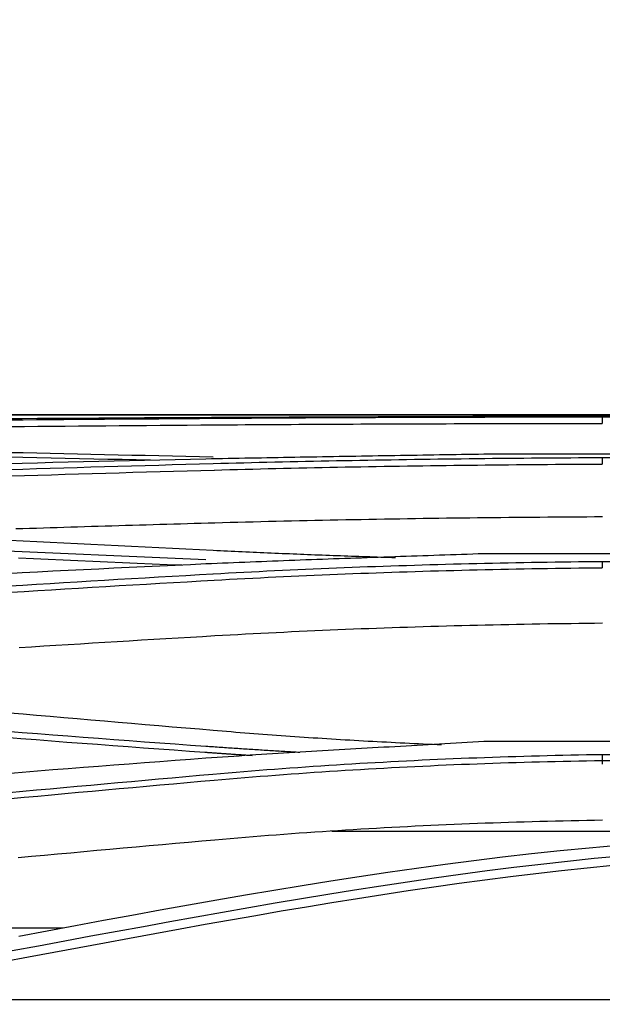
# Model space of a CAD drawing. Units: inches. Extents: x 0 to 6593, y 0 to 4604.
# Drawn here: x 1095 to 1130, y 2482 to 2542 of the extents above; entities that cross this region are included whole.
import ezdxf

# ---------------------------------------------------------------- set-up
doc = ezdxf.new("R2010")
doc.units = ezdxf.units.IN
doc.header["$MEASUREMENT"] = 0
doc.layers.add('LG-Product', color=3, linetype='Continuous')
doc.styles.add('GHS', font='DotumChe.ttf')
doc.dimstyles.new('LG_DIM', dxfattribs={"dimtxt": 50, "dimasz": 40, "dimexe": 30, "dimexo": 50, "dimgap": 20, "dimtad": 1, "dimdec": 0, "dimzin": 0, "dimdsep": 46, "dimtxsty": 'GHS', "dimcen": 0.09, "dimclrd": 7, "dimclre": 7, "dimadec": 0, "dimazin": 0, "dimtfac": 1, "dimtdec": 0, "dimtix": 1, "dimtofl": 0, "dimtmove": 0, "dimatfit": 3, "dimfxl": 30, "dimtolj": 1, "dimtzin": 0, "dimarcsym": 0})

# ---------------------------------------------------------------- blocks, each defined once
blk = doc.blocks.new('*D13')
at = {"color": 7, "lineweight": -2, "transparency": 16777216}
for p, q in [((814.004, 2285.816), (814.004, 2674.072)), ((1812.004, 2284.303), (1812.004, 2674.072)), ((854.004, 2644.072), (1772.004, 2644.072))]:
    blk.add_line(p, q, dxfattribs=at)
at = {"color": 7, "transparency": 16777216}
for points in [[(854.004, 2650.738), (854.004, 2637.405), (814.004, 2644.072)], [(1772.004, 2650.738), (1772.004, 2637.405), (1812.004, 2644.072)]]:
    blk.add_solid(points, dxfattribs=at)
at = {"layer": 'Defpoints', "color": 0, "transparency": 16777216}
for p in [(1812.004, 2644.072), (814.004, 2235.816), (1812.004, 2234.303)]:
    blk.add_point(p, dxfattribs=at)
at = {"color": 0, "transparency": 16777216, "insert": (1313.004, 2689.105), "char_height": 50, "attachment_point": 5, "style": 'GHS'}
blk.add_mtext('\\A1;998', dxfattribs=at)

msp = doc.modelspace()

# ---------------------------------------------------------------- linework, layer by layer
at = {"layer": 'LG-Product', "linetype": 'Continuous'}
for p, q in [((1229.252, 2518.259), (862.281, 2518.259)), ((862.733, 2518.261), (1230.322, 2518.261)), ((1122.758, 2518.178), (1184.577, 2518.178)), ((1191.765, 2518.127), (1129.945, 2518.127)), ((1122.757, 2515.89), (1184.577, 2515.89)), ((1191.766, 2515.65), (1129.945, 2515.65)), ((1122.757, 2509.839), (1184.577, 2509.839)), ((1191.766, 2509.335), (1129.945, 2509.335)), ((1122.759, 2498.418), (1184.577, 2498.418)), ((1191.764, 2497.598), (1129.945, 2497.598)), ((1129.952, 2497.251), (1191.791, 2497.251)), ((1113.517, 2492.955), (1148.504, 2492.955)), ((1097.196, 2487.056), (1084.735, 2487.056)), ((1797.631, 2482.692), (829.377, 2482.692))]:
    msp.add_line(p, q, dxfattribs=at)
for points in [[(1093.781, 2518.044), (1094.709, 2518.05), (1095.637, 2518.056), (1096.565, 2518.062), (1097.494, 2518.068), (1098.424, 2518.073), (1099.353, 2518.079), (1100.283, 2518.084), (1101.213, 2518.09), (1102.143, 2518.095), (1103.073, 2518.1), (1104.004, 2518.105), (1104.935, 2518.11), (1105.867, 2518.114)], [(1106.297, 2518.038), (1105.472, 2518.032), (1104.647, 2518.026), (1103.821, 2518.02), (1102.996, 2518.013), (1102.171, 2518.007), (1101.347, 2518), (1100.522, 2517.994), (1099.697, 2517.987), (1098.873, 2517.981), (1098.048, 2517.974), (1097.224, 2517.967), (1096.4, 2517.96), (1095.576, 2517.953), (1094.752, 2517.945), (1093.928, 2517.938)], [(1105.867, 2518.114), (1106.203, 2518.116), (1106.54, 2518.118), (1106.877, 2518.119), (1107.214, 2518.121), (1107.551, 2518.122), (1107.888, 2518.124), (1108.225, 2518.125), (1108.562, 2518.127), (1108.899, 2518.128), (1109.237, 2518.13), (1109.574, 2518.131), (1109.912, 2518.132), (1110.249, 2518.134), (1110.587, 2518.135), (1110.925, 2518.137), (1111.262, 2518.138), (1111.6, 2518.139), (1111.938, 2518.141), (1112.276, 2518.142), (1112.614, 2518.143), (1112.952, 2518.144), (1113.29, 2518.146), (1113.628, 2518.147), (1113.966, 2518.148), (1114.304, 2518.149), (1114.642, 2518.151), (1114.98, 2518.152), (1115.319, 2518.153), (1115.657, 2518.154), (1115.995, 2518.155), (1116.333, 2518.156), (1116.671, 2518.158), (1117.01, 2518.159), (1117.348, 2518.16), (1117.686, 2518.161), (1118.024, 2518.162), (1118.363, 2518.163), (1118.701, 2518.164), (1119.039, 2518.166), (1119.377, 2518.167), (1119.715, 2518.168), (1120.054, 2518.169), (1120.392, 2518.17), (1120.73, 2518.171), (1121.068, 2518.172), (1121.406, 2518.173), (1121.744, 2518.175), (1122.082, 2518.176), (1122.42, 2518.177), (1122.758, 2518.178)], [(1129.945, 2518.127), (1129.469, 2518.126), (1128.992, 2518.126), (1128.516, 2518.125), (1128.039, 2518.125), (1127.563, 2518.124), (1127.087, 2518.123), (1126.611, 2518.122), (1126.135, 2518.122), (1125.659, 2518.121), (1125.183, 2518.12), (1124.708, 2518.119), (1124.232, 2518.118), (1123.757, 2518.117), (1123.282, 2518.116), (1122.807, 2518.115), (1122.332, 2518.113), (1121.857, 2518.112), (1121.382, 2518.111), (1120.908, 2518.11), (1120.433, 2518.108), (1119.959, 2518.107), (1119.485, 2518.105), (1119.011, 2518.104), (1118.537, 2518.102), (1118.064, 2518.1), (1117.591, 2518.098), (1117.117, 2518.097), (1116.644, 2518.095), (1116.172, 2518.093), (1115.699, 2518.091), (1115.227, 2518.089), (1114.755, 2518.087), (1114.283, 2518.085), (1113.811, 2518.082), (1113.34, 2518.08), (1112.869, 2518.078), (1112.398, 2518.075), (1111.927, 2518.073), (1111.456, 2518.07), (1110.986, 2518.068), (1110.516, 2518.065), (1110.047, 2518.062), (1109.577, 2518.06), (1109.108, 2518.057), (1108.639, 2518.054), (1108.171, 2518.051), (1107.702, 2518.048), (1107.234, 2518.044), (1106.766, 2518.041), (1106.299, 2518.038)], [(1106.377, 2517.659), (1106.843, 2517.662), (1107.31, 2517.666), (1107.777, 2517.669), (1108.244, 2517.672), (1108.711, 2517.675), (1109.179, 2517.678), (1109.647, 2517.681), (1110.115, 2517.683), (1110.583, 2517.686), (1111.052, 2517.689), (1111.521, 2517.691), (1111.99, 2517.694), (1112.459, 2517.696), (1112.929, 2517.699), (1113.398, 2517.701), (1113.868, 2517.704), (1114.339, 2517.706), (1114.809, 2517.708), (1115.28, 2517.71), (1115.751, 2517.712), (1116.222, 2517.714), (1116.693, 2517.716), (1117.164, 2517.718), (1117.636, 2517.72), (1118.108, 2517.721), (1118.58, 2517.723), (1119.052, 2517.725), (1119.524, 2517.726), (1119.997, 2517.728), (1120.469, 2517.729), (1120.942, 2517.731), (1121.415, 2517.732), (1121.888, 2517.733), (1122.362, 2517.735), (1122.835, 2517.736), (1123.309, 2517.737), (1123.782, 2517.738), (1124.256, 2517.739), (1124.73, 2517.74), (1125.204, 2517.741), (1125.679, 2517.742), (1126.153, 2517.743), (1126.628, 2517.744), (1127.102, 2517.744), (1127.577, 2517.745), (1128.052, 2517.746), (1128.527, 2517.746), (1129.002, 2517.747), (1129.477, 2517.747), (1129.952, 2517.748)], [(1129.945, 2518.127), (1129.952, 2517.748)], [(1094.012, 2517.559), (1094.836, 2517.567), (1095.659, 2517.574), (1096.483, 2517.581), (1097.307, 2517.588), (1098.131, 2517.595), (1098.955, 2517.602), (1099.779, 2517.608), (1100.604, 2517.615), (1101.428, 2517.622), (1102.253, 2517.628), (1103.077, 2517.634), (1103.902, 2517.641), (1104.727, 2517.647), (1105.552, 2517.653), (1106.377, 2517.659)], [(1093.938, 2515.986), (1094.762, 2515.968), (1095.585, 2515.95), (1096.409, 2515.933), (1097.233, 2515.915), (1098.058, 2515.896), (1098.882, 2515.878), (1099.706, 2515.86), (1100.53, 2515.842), (1101.355, 2515.824), (1102.179, 2515.805), (1103.004, 2515.787), (1103.829, 2515.768), (1104.654, 2515.75), (1105.478, 2515.731), (1106.303, 2515.713)], [(1105.867, 2515.595), (1106.203, 2515.602), (1106.54, 2515.609), (1106.877, 2515.616), (1107.214, 2515.623), (1107.551, 2515.629), (1107.888, 2515.636), (1108.225, 2515.643), (1108.562, 2515.649), (1108.899, 2515.656), (1109.237, 2515.662), (1109.574, 2515.668), (1109.912, 2515.674), (1110.249, 2515.681), (1110.587, 2515.687), (1110.925, 2515.693), (1111.262, 2515.699), (1111.6, 2515.705), (1111.938, 2515.711), (1112.276, 2515.717), (1112.614, 2515.723), (1112.952, 2515.728), (1113.29, 2515.734), (1113.628, 2515.74), (1113.966, 2515.746), (1114.304, 2515.751), (1114.642, 2515.757), (1114.98, 2515.762), (1115.318, 2515.768), (1115.656, 2515.774), (1115.995, 2515.779), (1116.333, 2515.785), (1116.671, 2515.79), (1117.009, 2515.796), (1117.348, 2515.801), (1117.686, 2515.807), (1118.024, 2515.812), (1118.362, 2515.818), (1118.7, 2515.823), (1119.039, 2515.829), (1119.377, 2515.834), (1119.715, 2515.839), (1120.053, 2515.845), (1120.391, 2515.85), (1120.73, 2515.856), (1121.068, 2515.861), (1121.406, 2515.867), (1121.744, 2515.873), (1122.082, 2515.878), (1122.42, 2515.884), (1122.758, 2515.889)], [(1093.779, 2515.31), (1094.707, 2515.333), (1095.636, 2515.357), (1096.565, 2515.38), (1097.493, 2515.403), (1098.423, 2515.425), (1099.352, 2515.447), (1100.282, 2515.469), (1101.212, 2515.491), (1102.143, 2515.512), (1103.073, 2515.533), (1104.004, 2515.554), (1104.935, 2515.575), (1105.867, 2515.595)], [(1102.497, 2515.506), (1101.634, 2515.524), (1100.771, 2515.541), (1099.908, 2515.559), (1099.046, 2515.577), (1098.184, 2515.594), (1097.322, 2515.612), (1096.46, 2515.63), (1095.599, 2515.648), (1094.738, 2515.666), (1093.877, 2515.685)], [(1106.297, 2515.286), (1105.472, 2515.263), (1104.646, 2515.24), (1103.821, 2515.217), (1102.996, 2515.194), (1102.171, 2515.17), (1101.346, 2515.147), (1100.521, 2515.123), (1099.696, 2515.099), (1098.872, 2515.075), (1098.047, 2515.05), (1097.223, 2515.026), (1096.399, 2515.001), (1095.574, 2514.976), (1094.75, 2514.951), (1093.927, 2514.925)], [(1129.945, 2515.65), (1129.469, 2515.648), (1128.992, 2515.646), (1128.515, 2515.643), (1128.039, 2515.64), (1127.563, 2515.637), (1127.086, 2515.634), (1126.61, 2515.631), (1126.134, 2515.627), (1125.658, 2515.623), (1125.182, 2515.619), (1124.707, 2515.615), (1124.231, 2515.611), (1123.755, 2515.606), (1123.28, 2515.602), (1122.805, 2515.597), (1122.33, 2515.591), (1121.855, 2515.586), (1121.38, 2515.58), (1120.905, 2515.575), (1120.431, 2515.568), (1119.957, 2515.562), (1119.483, 2515.556), (1119.009, 2515.549), (1118.535, 2515.542), (1118.061, 2515.535), (1117.588, 2515.528), (1117.115, 2515.52), (1116.642, 2515.513), (1116.169, 2515.505), (1115.696, 2515.496), (1115.224, 2515.488), (1114.752, 2515.479), (1114.28, 2515.471), (1113.808, 2515.462), (1113.337, 2515.452), (1112.865, 2515.443), (1112.395, 2515.433), (1111.924, 2515.423), (1111.453, 2515.413), (1110.983, 2515.403), (1110.513, 2515.392), (1110.044, 2515.381), (1109.574, 2515.37), (1109.105, 2515.359), (1108.636, 2515.347), (1108.168, 2515.336), (1107.699, 2515.324), (1107.231, 2515.312), (1106.764, 2515.299), (1106.296, 2515.286)], [(1129.945, 2515.65), (1129.951, 2515.274)], [(1094.01, 2514.55), (1094.834, 2514.576), (1095.657, 2514.601), (1096.481, 2514.626), (1097.305, 2514.65), (1098.129, 2514.675), (1098.954, 2514.699), (1099.778, 2514.724), (1100.602, 2514.748), (1101.427, 2514.771), (1102.252, 2514.795), (1103.076, 2514.818), (1103.901, 2514.842), (1104.726, 2514.865), (1105.551, 2514.888), (1106.377, 2514.911)], [(1106.376, 2514.911), (1106.842, 2514.924), (1107.309, 2514.936), (1107.775, 2514.948), (1108.242, 2514.96), (1108.71, 2514.972), (1109.177, 2514.983), (1109.645, 2514.995), (1110.113, 2515.006), (1110.581, 2515.016), (1111.05, 2515.027), (1111.519, 2515.037), (1111.988, 2515.047), (1112.457, 2515.057), (1112.927, 2515.067), (1113.396, 2515.077), (1113.866, 2515.086), (1114.337, 2515.095), (1114.807, 2515.104), (1115.278, 2515.112), (1115.748, 2515.121), (1116.22, 2515.129), (1116.691, 2515.137), (1117.162, 2515.144), (1117.634, 2515.152), (1118.106, 2515.159), (1118.578, 2515.166), (1119.05, 2515.173), (1119.522, 2515.18), (1119.995, 2515.186), (1120.468, 2515.193), (1120.94, 2515.199), (1121.413, 2515.204), (1121.887, 2515.21), (1122.36, 2515.215), (1122.833, 2515.221), (1123.307, 2515.226), (1123.781, 2515.23), (1124.255, 2515.235), (1124.729, 2515.239), (1125.203, 2515.243), (1125.677, 2515.247), (1126.152, 2515.251), (1126.626, 2515.255), (1127.101, 2515.258), (1127.576, 2515.261), (1128.051, 2515.264), (1128.526, 2515.267), (1129.001, 2515.27), (1129.476, 2515.272), (1129.951, 2515.274)], [(1129.955, 2512.057), (1129.481, 2512.055), (1129.006, 2512.052), (1128.532, 2512.05), (1128.057, 2512.047), (1127.583, 2512.044), (1127.109, 2512.041), (1126.635, 2512.037), (1126.161, 2512.034), (1125.687, 2512.03), (1125.213, 2512.026), (1124.739, 2512.021), (1124.266, 2512.017), (1123.792, 2512.012), (1123.319, 2512.007), (1122.846, 2512.002), (1122.373, 2511.997), (1121.9, 2511.991), (1121.427, 2511.986), (1120.955, 2511.98), (1120.482, 2511.974), (1120.01, 2511.967), (1119.538, 2511.961), (1119.066, 2511.954), (1118.594, 2511.947), (1118.123, 2511.94), (1117.651, 2511.932), (1117.18, 2511.925), (1116.709, 2511.917), (1116.238, 2511.909), (1115.768, 2511.9), (1115.298, 2511.892), (1114.828, 2511.883), (1114.358, 2511.874), (1113.888, 2511.865), (1113.419, 2511.855), (1112.95, 2511.846), (1112.481, 2511.836), (1112.012, 2511.825), (1111.544, 2511.815), (1111.076, 2511.805), (1110.608, 2511.794), (1110.14, 2511.783), (1109.673, 2511.771), (1109.206, 2511.76), (1108.739, 2511.748), (1108.273, 2511.736), (1107.807, 2511.724), (1107.341, 2511.711), (1106.876, 2511.699), (1106.41, 2511.686)], [(1106.41, 2511.686), (1105.993, 2511.674), (1105.576, 2511.662), (1105.158, 2511.65), (1104.741, 2511.638), (1104.324, 2511.626), (1103.907, 2511.614), (1103.49, 2511.602), (1103.072, 2511.59), (1102.655, 2511.578), (1102.238, 2511.566), (1101.821, 2511.554), (1101.404, 2511.541), (1100.987, 2511.529), (1100.57, 2511.517), (1100.153, 2511.504), (1099.736, 2511.492), (1099.319, 2511.479), (1098.903, 2511.467), (1098.486, 2511.454), (1098.069, 2511.441), (1097.652, 2511.429), (1097.235, 2511.416), (1096.819, 2511.403), (1096.402, 2511.39), (1095.986, 2511.377), (1095.569, 2511.364), (1095.152, 2511.351), (1094.736, 2511.338), (1094.319, 2511.325)], [(1093.934, 2510.636), (1094.758, 2510.596), (1095.581, 2510.556), (1096.405, 2510.516), (1097.229, 2510.476), (1098.054, 2510.436), (1098.878, 2510.396), (1099.702, 2510.355), (1100.527, 2510.315), (1101.351, 2510.275), (1102.176, 2510.235), (1103.001, 2510.195), (1103.826, 2510.154), (1104.651, 2510.114), (1105.476, 2510.074), (1106.302, 2510.034)], [(1105.862, 2509.445), (1104.931, 2509.485), (1104, 2509.525), (1103.069, 2509.565), (1102.138, 2509.606), (1101.208, 2509.646), (1100.277, 2509.687), (1099.348, 2509.729), (1098.418, 2509.77), (1097.489, 2509.812), (1096.56, 2509.854), (1095.631, 2509.896), (1094.703, 2509.938), (1093.775, 2509.981)], [(1106.302, 2510.034), (1106.522, 2510.023), (1106.742, 2510.012), (1106.962, 2510.002), (1107.183, 2509.991), (1107.403, 2509.981), (1107.623, 2509.97), (1107.844, 2509.96), (1108.064, 2509.95), (1108.285, 2509.94), (1108.506, 2509.93), (1108.727, 2509.92), (1108.947, 2509.91), (1109.168, 2509.9), (1109.389, 2509.89), (1109.61, 2509.881), (1109.831, 2509.871), (1110.053, 2509.862), (1110.274, 2509.852), (1110.495, 2509.843), (1110.717, 2509.834), (1110.938, 2509.825), (1111.16, 2509.815), (1111.381, 2509.806), (1111.603, 2509.798), (1111.824, 2509.789), (1112.046, 2509.78), (1112.268, 2509.771), (1112.49, 2509.763), (1112.712, 2509.754), (1112.934, 2509.746), (1113.156, 2509.737), (1113.378, 2509.729), (1113.6, 2509.721), (1113.822, 2509.713), (1114.045, 2509.704), (1114.267, 2509.696), (1114.489, 2509.689), (1114.712, 2509.681), (1114.934, 2509.673), (1115.157, 2509.665), (1115.379, 2509.658), (1115.602, 2509.65), (1115.825, 2509.643), (1116.047, 2509.636), (1116.27, 2509.628), (1116.493, 2509.621), (1116.716, 2509.614), (1116.939, 2509.607), (1117.162, 2509.6), (1117.385, 2509.593)], [(1094.478, 2509.577), (1095.379, 2509.536), (1096.281, 2509.495), (1097.183, 2509.454), (1098.085, 2509.414), (1098.987, 2509.374), (1099.89, 2509.334), (1100.793, 2509.294), (1101.696, 2509.254), (1102.599, 2509.215), (1103.503, 2509.176), (1104.407, 2509.137)], [(1105.867, 2509.218), (1106.204, 2509.232), (1106.541, 2509.247), (1106.877, 2509.261), (1107.214, 2509.276), (1107.551, 2509.29), (1107.888, 2509.304), (1108.225, 2509.317), (1108.562, 2509.331), (1108.899, 2509.344), (1109.237, 2509.358), (1109.574, 2509.371), (1109.912, 2509.384), (1110.249, 2509.397), (1110.587, 2509.41), (1110.924, 2509.423), (1111.262, 2509.435), (1111.6, 2509.448), (1111.938, 2509.461), (1112.275, 2509.473), (1112.613, 2509.485), (1112.951, 2509.497), (1113.289, 2509.51), (1113.627, 2509.522), (1113.965, 2509.534), (1114.303, 2509.546), (1114.642, 2509.558), (1114.98, 2509.569), (1115.318, 2509.581), (1115.656, 2509.593), (1115.994, 2509.605), (1116.332, 2509.616), (1116.671, 2509.628), (1117.009, 2509.64), (1117.347, 2509.651), (1117.685, 2509.663), (1118.024, 2509.675), (1118.362, 2509.686), (1118.7, 2509.698), (1119.038, 2509.709), (1119.377, 2509.721), (1119.715, 2509.732), (1120.053, 2509.744), (1120.391, 2509.756), (1120.729, 2509.767), (1121.067, 2509.779), (1121.405, 2509.791), (1121.743, 2509.803), (1122.081, 2509.815), (1122.419, 2509.826), (1122.757, 2509.838)], [(1129.945, 2509.335), (1129.468, 2509.331), (1128.992, 2509.326), (1128.515, 2509.321), (1128.038, 2509.315), (1127.562, 2509.309), (1127.085, 2509.302), (1126.609, 2509.295), (1126.133, 2509.287), (1125.657, 2509.28), (1125.181, 2509.271), (1124.705, 2509.263), (1124.229, 2509.253), (1123.753, 2509.244), (1123.278, 2509.234), (1122.802, 2509.223), (1122.327, 2509.212), (1121.852, 2509.201), (1121.377, 2509.189), (1120.903, 2509.177), (1120.428, 2509.165), (1119.954, 2509.152), (1119.479, 2509.138), (1119.005, 2509.124), (1118.531, 2509.11), (1118.058, 2509.095), (1117.584, 2509.08), (1117.111, 2509.064), (1116.638, 2509.048), (1116.165, 2509.032), (1115.693, 2509.015), (1115.22, 2508.997), (1114.748, 2508.979), (1114.276, 2508.961), (1113.805, 2508.942), (1113.333, 2508.923), (1112.862, 2508.904), (1112.391, 2508.884), (1111.92, 2508.863), (1111.45, 2508.842), (1110.98, 2508.821), (1110.51, 2508.799), (1110.041, 2508.776), (1109.571, 2508.754), (1109.103, 2508.73), (1108.634, 2508.707), (1108.166, 2508.683), (1107.698, 2508.658), (1107.23, 2508.633), (1106.762, 2508.607), (1106.295, 2508.581)], [(1129.945, 2509.335), (1129.95, 2508.969)], [(1093.774, 2508.626), (1094.702, 2508.675), (1095.631, 2508.723), (1096.56, 2508.771), (1097.489, 2508.818), (1098.419, 2508.865), (1099.349, 2508.911), (1100.279, 2508.956), (1101.21, 2509.001), (1102.141, 2509.045), (1103.072, 2509.089), (1104.004, 2509.133), (1104.935, 2509.175), (1105.867, 2509.218)], [(1106.374, 2508.217), (1106.84, 2508.243), (1107.307, 2508.268), (1107.773, 2508.293), (1108.24, 2508.318), (1108.707, 2508.342), (1109.174, 2508.365), (1109.642, 2508.389), (1110.11, 2508.411), (1110.578, 2508.434), (1111.046, 2508.455), (1111.515, 2508.477), (1111.984, 2508.498), (1112.453, 2508.518), (1112.922, 2508.538), (1113.392, 2508.558), (1113.862, 2508.577), (1114.332, 2508.596), (1114.803, 2508.614), (1115.273, 2508.632), (1115.744, 2508.649), (1116.215, 2508.666), (1116.686, 2508.683), (1117.158, 2508.699), (1117.63, 2508.714), (1118.101, 2508.729), (1118.574, 2508.744), (1119.046, 2508.758), (1119.518, 2508.772), (1119.991, 2508.786), (1120.464, 2508.799), (1120.937, 2508.811), (1121.41, 2508.823), (1121.883, 2508.835), (1122.357, 2508.846), (1122.83, 2508.857), (1123.304, 2508.868), (1123.778, 2508.878), (1124.252, 2508.887), (1124.726, 2508.896), (1125.2, 2508.905), (1125.675, 2508.913), (1126.15, 2508.921), (1126.624, 2508.929), (1127.099, 2508.936), (1127.574, 2508.942), (1128.049, 2508.949), (1128.524, 2508.954), (1128.999, 2508.96), (1129.475, 2508.965), (1129.95, 2508.969)], [(1106.296, 2508.58), (1105.47, 2508.534), (1104.645, 2508.487), (1103.819, 2508.439), (1102.993, 2508.391), (1102.168, 2508.343), (1101.343, 2508.295), (1100.518, 2508.246), (1099.693, 2508.197), (1098.868, 2508.148), (1098.043, 2508.099), (1097.219, 2508.049), (1096.394, 2507.998), (1095.57, 2507.948), (1094.746, 2507.897), (1093.922, 2507.846)], [(1094.005, 2507.482), (1094.828, 2507.533), (1095.652, 2507.584), (1096.476, 2507.635), (1097.3, 2507.685), (1098.125, 2507.735), (1098.949, 2507.784), (1099.774, 2507.833), (1100.598, 2507.882), (1101.423, 2507.931), (1102.248, 2507.979), (1103.073, 2508.027), (1103.899, 2508.075), (1104.724, 2508.122), (1105.55, 2508.169), (1106.375, 2508.216)], [(1129.955, 2505.59), (1129.48, 2505.585), (1129.006, 2505.58), (1128.531, 2505.574), (1128.057, 2505.568), (1127.582, 2505.562), (1127.108, 2505.555), (1126.634, 2505.548), (1126.159, 2505.541), (1125.685, 2505.532), (1125.211, 2505.524), (1124.738, 2505.515), (1124.264, 2505.506), (1123.79, 2505.496), (1123.317, 2505.486), (1122.844, 2505.475), (1122.37, 2505.464), (1121.898, 2505.452), (1121.425, 2505.44), (1120.952, 2505.428), (1120.48, 2505.415), (1120.007, 2505.402), (1119.535, 2505.388), (1119.063, 2505.374), (1118.591, 2505.359), (1118.12, 2505.344), (1117.648, 2505.329), (1117.177, 2505.313), (1116.706, 2505.296), (1116.235, 2505.28), (1115.765, 2505.262), (1115.294, 2505.244), (1114.824, 2505.226), (1114.355, 2505.208), (1113.885, 2505.188), (1113.416, 2505.169), (1112.947, 2505.149), (1112.478, 2505.128), (1112.01, 2505.107), (1111.541, 2505.086), (1111.073, 2505.064), (1110.606, 2505.041), (1110.138, 2505.019), (1109.671, 2504.995), (1109.204, 2504.971), (1108.738, 2504.947), (1108.272, 2504.922), (1107.806, 2504.897), (1107.34, 2504.872), (1106.875, 2504.845), (1106.41, 2504.819)], [(1106.41, 2504.819), (1105.667, 2504.775), (1104.923, 2504.732), (1104.18, 2504.688), (1103.436, 2504.644), (1102.693, 2504.6), (1101.95, 2504.556), (1101.207, 2504.511), (1100.464, 2504.466), (1099.721, 2504.421), (1098.978, 2504.375), (1098.235, 2504.329), (1097.493, 2504.283), (1096.75, 2504.237), (1096.008, 2504.19), (1095.266, 2504.143), (1094.524, 2504.096)], [(1093.93, 2500.148), (1094.754, 2500.077), (1095.578, 2500.006), (1096.402, 2499.935), (1097.226, 2499.865), (1098.05, 2499.794), (1098.875, 2499.724), (1099.699, 2499.653), (1100.524, 2499.583), (1101.349, 2499.513), (1102.174, 2499.443), (1102.999, 2499.373), (1103.824, 2499.303), (1104.649, 2499.233), (1105.475, 2499.164), (1106.3, 2499.094)], [(1093.695, 2498.662), (1094.624, 2498.589), (1095.553, 2498.516), (1096.483, 2498.444), (1097.413, 2498.372), (1098.344, 2498.301), (1099.275, 2498.231), (1100.206, 2498.161), (1101.137, 2498.092), (1102.069, 2498.023), (1103.001, 2497.955), (1103.933, 2497.887), (1104.866, 2497.82), (1105.799, 2497.753)], [(1105.864, 2498.102), (1104.932, 2498.168), (1104, 2498.235), (1103.068, 2498.303), (1102.137, 2498.371), (1101.205, 2498.44), (1100.275, 2498.51), (1099.344, 2498.58), (1098.414, 2498.65), (1097.484, 2498.721), (1096.555, 2498.793), (1095.626, 2498.865), (1094.697, 2498.938), (1093.769, 2499.011)], [(1106.3, 2499.094), (1106.575, 2499.071), (1106.85, 2499.048), (1107.126, 2499.025), (1107.401, 2499.003), (1107.677, 2498.98), (1107.953, 2498.958), (1108.229, 2498.936), (1108.505, 2498.914), (1108.781, 2498.893), (1109.057, 2498.872), (1109.334, 2498.851), (1109.61, 2498.83), (1109.887, 2498.81), (1110.163, 2498.789), (1110.44, 2498.769), (1110.717, 2498.75), (1110.994, 2498.73), (1111.271, 2498.711), (1111.549, 2498.692), (1111.826, 2498.673), (1112.104, 2498.654), (1112.381, 2498.636), (1112.659, 2498.618), (1112.937, 2498.6), (1113.215, 2498.582), (1113.493, 2498.564), (1113.771, 2498.547), (1114.049, 2498.53), (1114.327, 2498.513), (1114.606, 2498.497), (1114.884, 2498.481), (1115.163, 2498.464), (1115.441, 2498.449), (1115.72, 2498.433), (1115.999, 2498.417), (1116.278, 2498.402), (1116.557, 2498.387), (1116.836, 2498.373), (1117.115, 2498.358), (1117.394, 2498.344), (1117.674, 2498.33), (1117.953, 2498.316), (1118.233, 2498.302), (1118.512, 2498.289), (1118.792, 2498.275), (1119.071, 2498.262), (1119.351, 2498.25), (1119.631, 2498.237), (1119.911, 2498.225), (1120.191, 2498.213)], [(1111.576, 2497.734), (1111.461, 2497.74), (1111.347, 2497.747), (1111.232, 2497.754), (1111.118, 2497.761), (1111.003, 2497.768), (1110.889, 2497.774), (1110.774, 2497.781), (1110.66, 2497.788), (1110.545, 2497.795), (1110.431, 2497.802), (1110.317, 2497.809), (1110.202, 2497.816), (1110.088, 2497.823), (1109.973, 2497.83), (1109.859, 2497.837), (1109.745, 2497.844), (1109.63, 2497.851), (1109.516, 2497.858), (1109.402, 2497.865), (1109.287, 2497.872), (1109.173, 2497.879), (1109.059, 2497.887), (1108.944, 2497.894), (1108.83, 2497.901), (1108.716, 2497.908), (1108.601, 2497.916), (1108.487, 2497.923), (1108.373, 2497.93), (1108.259, 2497.938), (1108.145, 2497.945), (1108.03, 2497.953), (1107.916, 2497.96), (1107.802, 2497.968), (1107.688, 2497.975), (1107.574, 2497.983), (1107.46, 2497.991), (1107.346, 2497.998), (1107.231, 2498.006), (1107.117, 2498.014), (1107.003, 2498.021), (1106.889, 2498.029), (1106.775, 2498.037), (1106.661, 2498.045), (1106.547, 2498.053), (1106.433, 2498.061), (1106.319, 2498.069), (1106.205, 2498.077), (1106.091, 2498.085), (1105.978, 2498.093), (1105.864, 2498.101)], [(1105.869, 2497.401), (1106.205, 2497.424), (1106.542, 2497.448), (1106.878, 2497.471), (1107.215, 2497.494), (1107.552, 2497.517), (1107.889, 2497.539), (1108.226, 2497.562), (1108.563, 2497.584), (1108.9, 2497.605), (1109.237, 2497.627), (1109.575, 2497.649), (1109.912, 2497.67), (1110.25, 2497.691), (1110.587, 2497.712), (1110.925, 2497.733), (1111.263, 2497.753), (1111.6, 2497.774), (1111.938, 2497.794), (1112.276, 2497.814), (1112.614, 2497.835), (1112.952, 2497.854), (1113.29, 2497.874), (1113.628, 2497.894), (1113.966, 2497.914), (1114.304, 2497.933), (1114.642, 2497.953), (1114.981, 2497.972), (1115.319, 2497.992), (1115.657, 2498.011), (1115.995, 2498.03), (1116.333, 2498.049), (1116.672, 2498.069), (1117.01, 2498.088), (1117.348, 2498.107), (1117.687, 2498.126), (1118.025, 2498.145), (1118.363, 2498.164), (1118.701, 2498.184), (1119.04, 2498.203), (1119.378, 2498.222), (1119.716, 2498.241), (1120.054, 2498.26), (1120.393, 2498.28), (1120.731, 2498.299), (1121.069, 2498.318), (1121.407, 2498.338), (1121.745, 2498.357), (1122.083, 2498.377), (1122.421, 2498.397), (1122.759, 2498.417)], [(1093.77, 2496.464), (1094.699, 2496.54), (1095.628, 2496.616), (1096.557, 2496.691), (1097.487, 2496.765), (1098.417, 2496.838), (1099.347, 2496.911), (1100.278, 2496.983), (1101.209, 2497.054), (1102.14, 2497.125), (1103.072, 2497.195), (1104.004, 2497.264), (1104.936, 2497.333), (1105.869, 2497.401)], [(1105.798, 2497.753), (1105.856, 2497.749), (1105.914, 2497.745), (1105.971, 2497.741), (1106.029, 2497.736), (1106.086, 2497.732), (1106.144, 2497.728), (1106.201, 2497.724), (1106.259, 2497.72), (1106.317, 2497.716), (1106.374, 2497.712), (1106.432, 2497.708), (1106.489, 2497.704), (1106.547, 2497.7), (1106.605, 2497.696), (1106.662, 2497.692), (1106.72, 2497.688), (1106.778, 2497.684), (1106.835, 2497.68), (1106.893, 2497.676), (1106.951, 2497.673), (1107.008, 2497.669), (1107.066, 2497.665), (1107.124, 2497.661), (1107.181, 2497.657), (1107.239, 2497.653), (1107.297, 2497.649), (1107.355, 2497.645), (1107.412, 2497.641), (1107.47, 2497.638), (1107.528, 2497.634), (1107.585, 2497.63), (1107.643, 2497.626), (1107.701, 2497.622), (1107.759, 2497.618), (1107.816, 2497.615), (1107.874, 2497.611), (1107.932, 2497.607), (1107.99, 2497.603), (1108.047, 2497.6), (1108.105, 2497.596), (1108.163, 2497.592), (1108.221, 2497.588), (1108.278, 2497.585), (1108.336, 2497.581), (1108.394, 2497.577), (1108.452, 2497.573), (1108.51, 2497.57), (1108.567, 2497.566), (1108.625, 2497.562), (1108.683, 2497.559)], [(1129.945, 2497.598), (1129.468, 2497.591), (1128.991, 2497.583), (1128.513, 2497.574), (1128.036, 2497.565), (1127.559, 2497.555), (1127.083, 2497.544), (1126.606, 2497.533), (1126.129, 2497.521), (1125.653, 2497.508), (1125.176, 2497.494), (1124.7, 2497.48), (1124.224, 2497.466), (1123.748, 2497.45), (1123.272, 2497.434), (1122.797, 2497.417), (1122.321, 2497.399), (1121.846, 2497.381), (1121.371, 2497.362), (1120.896, 2497.343), (1120.421, 2497.322), (1119.947, 2497.302), (1119.472, 2497.28), (1118.998, 2497.258), (1118.524, 2497.235), (1118.05, 2497.211), (1117.577, 2497.187), (1117.104, 2497.162), (1116.631, 2497.136), (1116.158, 2497.11), (1115.685, 2497.083), (1115.213, 2497.055), (1114.741, 2497.027), (1114.269, 2496.997), (1113.798, 2496.968), (1113.326, 2496.937), (1112.855, 2496.906), (1112.385, 2496.875), (1111.914, 2496.842), (1111.444, 2496.809), (1110.974, 2496.775), (1110.505, 2496.741), (1110.035, 2496.706), (1109.567, 2496.67), (1109.098, 2496.634), (1108.63, 2496.597), (1108.162, 2496.559), (1107.694, 2496.521), (1107.227, 2496.482), (1106.76, 2496.442), (1106.294, 2496.402)], [(1129.945, 2497.598), (1129.949, 2497.25)], [(1106.372, 2496.055), (1106.837, 2496.095), (1107.303, 2496.135), (1107.769, 2496.174), (1108.235, 2496.212), (1108.702, 2496.25), (1109.169, 2496.287), (1109.636, 2496.323), (1110.104, 2496.359), (1110.572, 2496.394), (1111.04, 2496.428), (1111.508, 2496.462), (1111.977, 2496.495), (1112.446, 2496.528), (1112.915, 2496.559), (1113.385, 2496.59), (1113.854, 2496.621), (1114.324, 2496.65), (1114.795, 2496.679), (1115.265, 2496.708), (1115.736, 2496.735), (1116.207, 2496.762), (1116.678, 2496.789), (1117.15, 2496.814), (1117.621, 2496.839), (1118.093, 2496.864), (1118.565, 2496.887), (1119.038, 2496.91), (1119.51, 2496.932), (1119.983, 2496.954), (1120.456, 2496.975), (1120.929, 2496.995), (1121.403, 2497.015), (1121.876, 2497.034), (1122.35, 2497.052), (1122.824, 2497.069), (1123.298, 2497.086), (1123.772, 2497.102), (1124.246, 2497.118), (1124.721, 2497.133), (1125.195, 2497.147), (1125.67, 2497.16), (1126.145, 2497.173), (1126.62, 2497.185), (1127.095, 2497.196), (1127.571, 2497.207), (1128.046, 2497.217), (1128.522, 2497.227), (1128.997, 2497.235), (1129.473, 2497.243), (1129.949, 2497.25)], [(1129.952, 2497.242), (1129.952, 2497.17), (1129.952, 2497.097), (1129.952, 2497.024)], [(1106.295, 2496.4), (1105.469, 2496.328), (1104.643, 2496.255), (1103.817, 2496.182), (1102.991, 2496.108), (1102.166, 2496.034), (1101.341, 2495.96), (1100.516, 2495.886), (1099.691, 2495.812), (1098.866, 2495.737), (1098.041, 2495.662), (1097.216, 2495.586), (1096.392, 2495.511), (1095.568, 2495.435), (1094.743, 2495.359), (1093.919, 2495.282)], [(1094.002, 2494.936), (1094.826, 2495.012), (1095.649, 2495.088), (1096.473, 2495.164), (1097.298, 2495.24), (1098.122, 2495.315), (1098.946, 2495.39), (1099.771, 2495.465), (1100.596, 2495.54), (1101.421, 2495.614), (1102.246, 2495.688), (1103.071, 2495.761), (1103.896, 2495.835), (1104.722, 2495.908), (1105.547, 2495.981), (1106.373, 2496.053)], [(1129.955, 2493.611), (1129.48, 2493.604), (1129.005, 2493.596), (1128.53, 2493.587), (1128.055, 2493.577), (1127.58, 2493.567), (1127.105, 2493.556), (1126.63, 2493.545), (1126.156, 2493.533), (1125.682, 2493.52), (1125.207, 2493.506), (1124.733, 2493.492), (1124.259, 2493.477), (1123.786, 2493.462), (1123.312, 2493.446), (1122.838, 2493.429), (1122.365, 2493.411), (1121.892, 2493.393), (1121.419, 2493.374), (1120.946, 2493.354), (1120.474, 2493.334), (1120.001, 2493.313), (1119.529, 2493.291), (1119.057, 2493.269), (1118.585, 2493.246), (1118.114, 2493.222), (1117.642, 2493.198), (1117.171, 2493.173), (1116.7, 2493.147), (1116.23, 2493.121), (1115.759, 2493.094), (1115.289, 2493.066), (1114.819, 2493.038), (1114.349, 2493.009), (1113.88, 2492.979), (1113.411, 2492.948), (1112.942, 2492.917), (1112.474, 2492.885), (1112.005, 2492.853), (1111.537, 2492.82), (1111.07, 2492.786), (1110.602, 2492.751), (1110.135, 2492.716), (1109.668, 2492.68), (1109.202, 2492.644), (1108.736, 2492.607), (1108.27, 2492.569), (1107.805, 2492.53), (1107.34, 2492.491), (1106.875, 2492.451), (1106.41, 2492.41)], [(1106.41, 2492.41), (1105.613, 2492.34), (1104.816, 2492.269), (1104.019, 2492.198), (1103.222, 2492.127), (1102.425, 2492.056), (1101.629, 2491.984), (1100.832, 2491.912), (1100.036, 2491.84), (1099.24, 2491.768), (1098.444, 2491.695), (1097.648, 2491.622), (1096.852, 2491.549), (1096.056, 2491.476), (1095.261, 2491.403), (1094.465, 2491.329)], [(1094.5, 2486.574), (1096.216, 2486.894), (1097.933, 2487.215), (1099.651, 2487.533), (1101.37, 2487.85), (1103.091, 2488.163), (1104.813, 2488.472), (1106.536, 2488.776), (1108.261, 2489.074), (1109.989, 2489.366), (1111.719, 2489.651), (1113.452, 2489.928), (1115.187, 2490.196), (1116.924, 2490.455), (1118.664, 2490.703), (1120.405, 2490.941), (1122.149, 2491.168), (1123.895, 2491.382), (1125.643, 2491.584), (1127.393, 2491.772), (1129.145, 2491.945), (1130.899, 2492.104)], [(1131.097, 2491.436), (1129.466, 2491.282), (1127.837, 2491.114), (1126.21, 2490.933), (1124.586, 2490.74), (1122.965, 2490.536), (1121.345, 2490.32), (1119.728, 2490.095), (1118.113, 2489.859), (1116.501, 2489.616), (1114.89, 2489.364), (1113.282, 2489.104), (1111.675, 2488.838), (1110.071, 2488.567), (1108.468, 2488.289), (1106.868, 2488.008), (1105.269, 2487.722), (1103.672, 2487.434), (1102.075, 2487.143), (1100.478, 2486.85), (1098.882, 2486.556), (1097.287, 2486.261), (1095.693, 2485.966), (1094.098, 2485.673)], [(1093.561, 2485.03), (1095.093, 2485.313), (1096.626, 2485.597), (1098.159, 2485.881), (1099.693, 2486.165), (1101.226, 2486.448), (1102.761, 2486.73), (1104.295, 2487.009), (1105.83, 2487.287), (1107.366, 2487.561), (1108.903, 2487.832), (1110.442, 2488.098), (1111.983, 2488.359), (1113.525, 2488.615), (1115.069, 2488.864), (1116.615, 2489.107), (1118.162, 2489.342), (1119.711, 2489.569), (1121.261, 2489.788), (1122.814, 2489.997), (1124.367, 2490.196), (1125.923, 2490.384), (1127.48, 2490.562), (1129.04, 2490.727), (1130.6, 2490.88)]]:
    msp.add_lwpolyline(points, dxfattribs=at)

# ---------------------------------------------------------------- dimensions: what is measured, and where the dimension line sits
dim = msp.add_linear_dim(base=(1812.004, 2644.072), p1=(814.004, 2235.816), p2=(1812.004, 2234.303), dimstyle='LG_DIM')
dim.commit()
dim.dimension.update_dxf_attribs({"geometry": '*D13', "text_midpoint": (1313.004, 2689.105)})

doc.saveas('drawing.dxf')
